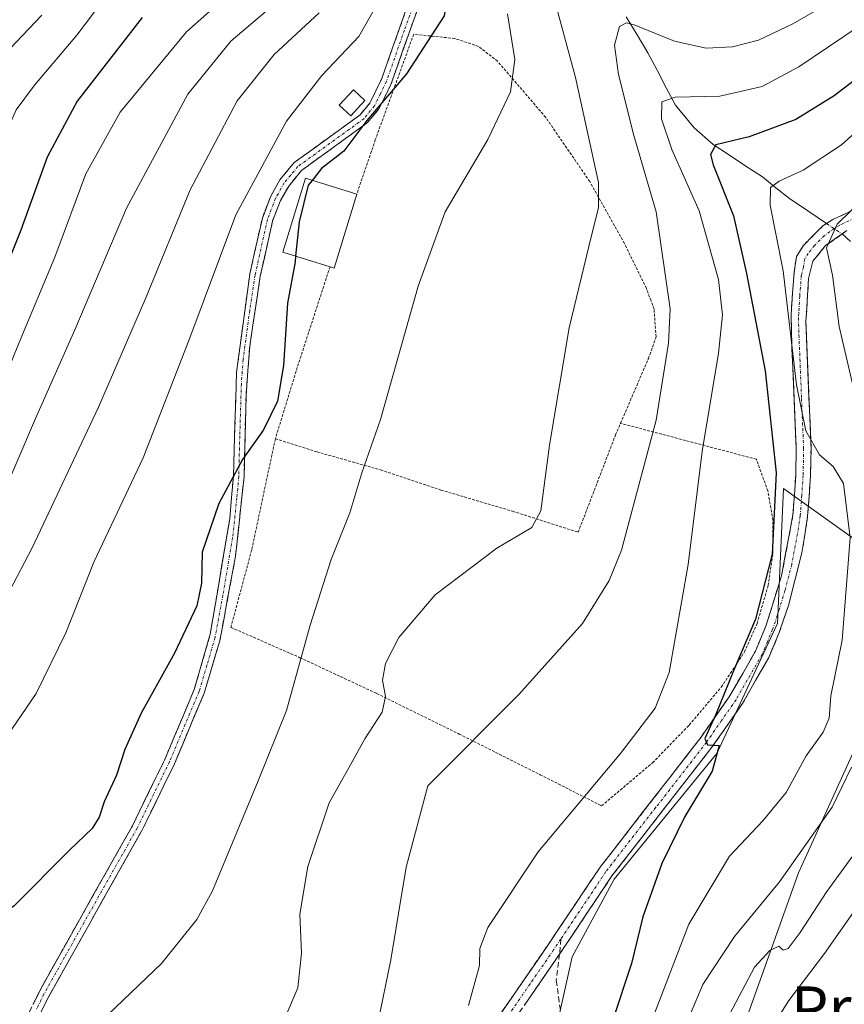
# Model space of a CAD drawing. Units: metres. Extents: x 589748 to 593173, y 4777605 to 4779964.
# Drawn here: x 591055 to 591207, y 4778546 to 4778727 of the extents above; entities that cross this region are included whole.
import ezdxf
from ezdxf.enums import TextEntityAlignment as Align

# ---------------------------------------------------------------- set-up
doc = ezdxf.new("R2010")
doc.units = ezdxf.units.M
doc.header["$MEASUREMENT"] = 0
for name, pattern in [('TRAZO_Y_PUNTO', [1, 0.5, -0.25, 0, -0.25]), ('TRAZOS', [0.75, 0.5, -0.25]), ('TRAZOSX2', [1.5, 1, -0.5])]:
    doc.linetypes.add(name, pattern=pattern)
for name, color, linetype, lineweight in [('Alambrada', 19, 'TRAZOS', 0), ('Arbolado forestal CxS', 92, 'Continuous', 0), ('Camino', 19, 'TRAZOSX2', 0), ('Camino Cxs', 19, 'Continuous', 0), ('Camino eje', 19, 'TRAZO_Y_PUNTO', 0), ('Corriente natural lineal', 142, 'Continuous', 13), ('Corriente natural lineal oculto', 19, 'TRAZO_Y_PUNTO', 13), ('Curva de nivel maestra', 36, 'Continuous', 30), ('Curva de nivel normal', 36, 'Continuous', 0), ('Edificación', 1, 'Continuous', 13), ('Edificación Cxs', 1, 'Continuous', 13), ('Edificación ligera', 1, 'Continuous', 0), ('Edificación ligera Cxs', 1, 'Continuous', 0), ('Pastizal CxS', 92, 'Continuous', 0), ('Senda', 19, 'TRAZOSX2', 0), ('Texto cartográfico', 19, 'Continuous', 0)]:
    doc.layers.add(name, color=color, linetype=linetype, lineweight=lineweight)
doc.styles.add('Arial', font='txt', dxfattribs={"height": 0.2})

# ---------------------------------------------------------------- blocks, each defined once
blk = doc.blocks.new('*U150')
at = {"layer": 'Pastizal CxS', "color": 92, "linetype": 'Continuous', "lineweight": 0}
for points in [[(591209.8313, 4778442.1857, 358.5501), (591201.4117, 4778415.2463, 352.938), (591189.6245, 4778415.2463, 359.6446), (591184.5727, 4778432.0833, 372.2392), (591172.7861, 4778432.0833, 376.0552), (591148.7283, 4778427.1301, 390.6903), (591159.2017, 4778450.3519, 391.2051), (591181.5663, 4778499.9383, 401.017), (591185.0221, 4778533.3109, 404.9887), (591198.1269, 4778570.0323, 410.5359), (591217.7683, 4778613.1671, 413.9131)], [(591212.1383, 4778628.7313, 415.8858), (591195.3989, 4778640.7039, 423.3545), (591194.2749, 4778615.8629, 423.506), (591183.1071, 4778591.9847, 423.4239), (591164.2359, 4778568.8765, 425.964), (591156.5331, 4778554.6267, 426.4052), (591146.1347, 4778507.6405, 425.4199), (591126.0977, 4778466.7917, 421.3113), (591126.0875, 4778466.7671, 421.3109), (591103.6233, 4778412.7693, 413.6623), (591076.1155, 4778401.9847, 421.1782)]]:
    blk.add_polyline3d(points, dxfattribs=at)
blk = doc.blocks.new('*U182')
at = {"layer": 'Curva de nivel normal', "color": 36, "linetype": 'Continuous', "lineweight": 0}
blk.add_polyline3d([(591076.75, 4778739.02, 480), (591065.47, 4778724.06, 480), (591057.68, 4778714.87, 480), (591054.29, 4778710.3, 480), (591052.68, 4778706.54, 480), (591051, 4778700.07, 480), (591046.46, 4778686.21, 480), (591040.61, 4778671.46, 480), (591036.56, 4778660.08, 480), (591031.94, 4778649.46, 480), (591024.14, 4778636.69, 480), (591003.34, 4778607.49, 480), (590974.98, 4778569.97, 480), (590964.43, 4778554.52, 480), (590960.29, 4778544.57, 480)], dxfattribs=at)
blk = doc.blocks.new('*U191')
at = {"layer": 'Curva de nivel normal', "color": 36, "linetype": 'Continuous', "lineweight": 0}
blk.add_polyline3d([(590990.7, 4778544.63, 465), (590994.36, 4778552.56, 465), (590997.86, 4778559.7, 465), (591003.15, 4778566.84, 465), (591011.92, 4778576.11, 465), (591020.2, 4778586.1, 465), (591029.91, 4778600.3, 465), (591042.6, 4778621.33, 465), (591050.78, 4778637.08, 465), (591057.88, 4778653.54, 465), (591065.11, 4778669.88, 465), (591074.59, 4778692.21, 465), (591085.88, 4778713.2, 465), (591093.75, 4778722.96, 465), (591104.32, 4778731.93, 465)], dxfattribs=at)
blk = doc.blocks.new('*U195')
at = {"layer": 'Curva de nivel normal', "color": 36, "linetype": 'Continuous', "lineweight": 0}
blk.add_polyline3d([(591110.01, 4778728.16, 460), (591101.73, 4778720.48, 460), (591094.94, 4778711.98, 460), (591086.28, 4778695.62, 460), (591078.12, 4778675.76, 460), (591069.44, 4778655.68, 460), (591057.26, 4778629.77, 460), (591048.95, 4778614.08, 460), (591037.64, 4778596.11, 460), (591025.67, 4778578.81, 460), (591019.34, 4778570.97, 460), (591012.68, 4778564.09, 460), (591007.01, 4778556.1, 460), (590999.1, 4778541.2, 460)], dxfattribs=at)
blk = doc.blocks.new('*U202')
at = {"layer": 'Curva de nivel normal', "color": 36, "linetype": 'Continuous', "lineweight": 0}
blk.add_polyline3d([(591137.45, 4778545.68, 430), (591139.52, 4778553.01, 430), (591139.56, 4778556.16, 430), (591141.02, 4778560.02, 430), (591150.25, 4778573.9, 430), (591165.42, 4778591.98, 430), (591171.81, 4778600.31, 430), (591174.37, 4778606.89, 430), (591177.88, 4778626.76, 430), (591180.43, 4778647.52, 430), (591183.41, 4778665.59, 430), (591184.18, 4778672.62, 430), (591183.42, 4778679.1, 430), (591179.88, 4778691.77, 430), (591174.88, 4778703.05, 430), (591172.93, 4778708.67, 430), (591173.01, 4778711.76, 430), (591175.47, 4778712.66, 430), (591183.66, 4778712.82, 430), (591191.46, 4778714.59, 430), (591198.2, 4778718.2, 430), (591209.12, 4778725.58, 430)], dxfattribs=at)
blk = doc.blocks.new('*U204')
at = {"layer": 'Curva de nivel normal', "color": 36, "linetype": 'Continuous', "lineweight": 0}
blk.add_polyline3d([(591096.82, 4778734.62, 470), (591085.64, 4778724.68, 470), (591073.45, 4778709.88, 470), (591067.12, 4778698.54, 470), (591061.39, 4778683.21, 470), (591054.88, 4778667.54, 470), (591045.79, 4778645.21, 470), (591038.18, 4778629.55, 470), (591025.67, 4778608.48, 470), (591016.09, 4778594.26, 470), (591007.34, 4778583.89, 470), (590996.53, 4778572.64, 470), (590987.55, 4778559.43, 470), (590981.43, 4778547.72, 470), (590978.16, 4778541.94, 470)], dxfattribs=at)
blk = doc.blocks.new('*U209')
at = {"layer": 'Curva de nivel normal', "color": 36, "linetype": 'Continuous', "lineweight": 0}
blk.add_polyline3d([(590949.28, 4778542.16, 485), (590952.46, 4778550.75, 485), (590955.34, 4778555.96, 485), (590967.94, 4778575.22, 485), (590977.44, 4778587.27, 485), (590991.38, 4778605.98, 485), (591007.34, 4778625.76, 485), (591019.05, 4778642.37, 485), (591026.4, 4778655.78, 485), (591034.45, 4778676.42, 485), (591042.26, 4778702.04, 485), (591046.14, 4778712.65, 485), (591050.68, 4778719.03, 485), (591059.01, 4778727.73, 485)], dxfattribs=at)
blk = doc.blocks.new('*U221')
at = {"layer": 'Curva de nivel normal', "color": 36, "linetype": 'Continuous', "lineweight": 0}
blk.add_polyline3d([(591121.66, 4778731.51, 455), (591117.28, 4778723.78, 455), (591110.5, 4778716.64, 455), (591104, 4778708.24, 455), (591094.67, 4778691.04, 455), (591086.06, 4778667.89, 455), (591077.65, 4778646.36, 455), (591068.6, 4778627.18, 455), (591063.44, 4778614.15, 455), (591058.01, 4778602.99, 455), (591051.82, 4778593.95, 455), (591043.71, 4778583.65, 455), (591033.06, 4778569.46, 455), (591018.54, 4778551.38, 455), (591006.08, 4778532.32, 455)], dxfattribs=at)
blk = doc.blocks.new('*U223')
at = {"layer": 'Curva de nivel normal', "color": 36, "linetype": 'Continuous', "lineweight": 0}
blk.add_polyline3d([(591144.64, 4778727.94, 445), (591146.02, 4778719.55, 445), (591145.22, 4778713.62, 445), (591141.01, 4778704.88, 445), (591133.18, 4778691.54, 445), (591128.21, 4778677.92, 445), (591121.32, 4778653.37, 445), (591117.84, 4778643.58, 445), (591115.64, 4778636.22, 445), (591112.23, 4778627.64, 445), (591108.38, 4778615.56, 445), (591104.02, 4778599.91, 445), (591098.78, 4778586.96, 445), (591090.42, 4778566.74, 445), (591087.51, 4778561.44, 445), (591081.04, 4778553.39, 445), (591069.84, 4778542.64, 445)], dxfattribs=at)
blk = doc.blocks.new('*U225')
at = {"layer": 'Curva de nivel maestra', "color": 36, "linetype": 'Continuous', "lineweight": 30}
blk.add_polyline3d([(591105.6838, 4778683.4092, 450), (591105.58, 4778682.38, 450), (591104.2, 4778674.75, 450), (591103.46, 4778663.34, 450), (591102.35, 4778656.76, 450), (591099.77, 4778651.51, 450), (591095.9, 4778646.02, 450), (591091.57, 4778637.96, 450), (591088.48, 4778628.99, 450), (591088.37, 4778623.29, 450), (591087.51, 4778619.12, 450), (591083.42, 4778610.41, 450), (591077.29, 4778599.4, 450), (591074.27, 4778592.74, 450), (591072.78, 4778587.99, 450), (591070.49, 4778583.1, 450), (591069.56, 4778580.27, 450), (591068.26, 4778578.22, 450), (591064.1, 4778574.22, 450), (591053.92, 4778564, 450), (591046.22, 4778558.32, 450), (591038.18, 4778552, 450), (591031.14, 4778544.56, 450)], dxfattribs=at)

msp = doc.modelspace()

# ---------------------------------------------------------------- linework, layer by layer
at = {"layer": 'Alambrada', "color": 19, "linetype": 'TRAZOS', "lineweight": 0}
for points in [[(591165.43, 4778652.69, 437.12), (591170.55, 4778664.59, 436.21), (591171.96, 4778668.59, 436.17), (591171.59, 4778673.66, 436.53), (591171.03, 4778675.2, 436.6), (591170.17, 4778677.52, 436.7), (591166.14, 4778685.74, 438.12), (591159.78, 4778697.11, 440.52), (591151.67, 4778708.92, 443.15), (591142.83, 4778719.24, 445.88), (591139.32, 4778721.97, 446.96), (591134.94, 4778723.43, 448.52), (591127.4, 4778724.21, 450.61), (591120.34, 4778704.82, 449.05), (591116.94, 4778694.84, 448.69)], [(591112.01, 4778681.48, 448.32), (591105.99, 4778662.96, 449.06), (591101.96, 4778649.85, 449.4)], [(591101.96, 4778649.85, 449.4), (591097.61, 4778629.41, 448.64), (591093.78, 4778615.17, 448.52), (591106.48, 4778609.6, 444.87), (591120.62, 4778603.01, 440.02), (591135.76, 4778595.55, 435.39), (591150.64, 4778588.09, 431.92), (591161.94, 4778582.36, 428.71), (591171.34, 4778590.3, 427.96), (591178.05, 4778597.22, 427.02), (591183.94, 4778604.18, 425.52), (591188.21, 4778610.65, 424.77), (591190.53, 4778615.89, 424.75), (591192.56, 4778622.84, 424.73), (591193.44, 4778628.83, 424.51), (591193.44, 4778634.89, 424.45), (591192.51, 4778640.26, 425.17), (591190.39, 4778646.08, 426.12), (591165.43, 4778652.69, 437.12)], [(591101.96, 4778649.85, 449.4), (591109.57, 4778647.45, 447.28), (591121.3, 4778644.13, 444.13), (591132.39, 4778640.42, 442.46), (591145.59, 4778636.52, 440.6), (591157.64, 4778632.66, 437.9), (591164.5, 4778650.54, 437.13), (591165.43, 4778652.69, 437.12)]]:
    msp.add_polyline3d(points, dxfattribs=at)
at = {"layer": 'Arbolado forestal CxS', "color": 92, "linetype": 'Continuous', "lineweight": 0}
for points in [[(591076.12, 4778401.98, 421.18), (591103.62, 4778412.77, 413.66), (591126.09, 4778466.77, 421.31), (591126.1, 4778466.79, 421.31), (591146.13, 4778507.64, 425.42), (591156.53, 4778554.63, 426.41), (591164.24, 4778568.88, 425.96), (591183.11, 4778591.98, 423.42), (591194.27, 4778615.86, 423.51), (591195.4, 4778640.7, 423.35), (591212.14, 4778628.73, 415.89)], [(591212.14, 4778628.73, 415.89), (591195.4, 4778640.7, 423.35), (591194.27, 4778615.86, 423.51), (591183.11, 4778591.98, 423.42), (591164.24, 4778568.88, 425.96), (591156.53, 4778554.63, 426.41), (591146.13, 4778507.64, 425.42), (591126.1, 4778466.79, 421.31), (591126.09, 4778466.77, 421.31), (591103.62, 4778412.77, 413.66), (591076.12, 4778401.98, 421.18)], [(591217.77, 4778613.17, 413.91), (591198.13, 4778570.03, 410.54), (591185.02, 4778533.31, 404.99), (591181.57, 4778499.94, 401.02), (591159.2, 4778450.35, 391.21), (591148.73, 4778427.13, 390.69), (591172.79, 4778432.08, 376.06), (591184.57, 4778432.08, 372.24), (591189.62, 4778415.25, 359.64), (591201.41, 4778415.25, 352.94), (591209.83, 4778442.19, 358.55)], [(591209.83, 4778442.19, 358.55), (591201.41, 4778415.25, 352.94), (591189.62, 4778415.25, 359.64), (591184.57, 4778432.08, 372.24), (591172.79, 4778432.08, 376.06), (591148.73, 4778427.13, 390.69), (591159.2, 4778450.35, 391.21), (591181.57, 4778499.94, 401.02), (591185.02, 4778533.31, 404.99), (591198.13, 4778570.03, 410.54), (591217.77, 4778613.17, 413.91)]]:
    msp.add_polyline3d(points, dxfattribs=at)
at = {"layer": 'Camino', "color": 19, "linetype": 'TRAZOSX2', "lineweight": 0}
for points in [[(591056.07, 4778543.16), (591058.75, 4778548.58), (591065.94, 4778561.41), (591075.68, 4778578.71), (591081.62, 4778590.89), (591087.05, 4778603.76), (591090, 4778613.94), (591093.57, 4778635.1), (591094.25, 4778642.99), (591094.83, 4778662.03), (591097.25, 4778680.08), (591099.57, 4778690.43), (591101.1, 4778694.46), (591102.79, 4778697.43), (591105.41, 4778700.61), (591117.56, 4778709.4), (591119.35, 4778711.57), (591121.53, 4778716.07), (591124.79, 4778725.31), (591129.81, 4778739.44)], [(591131.66, 4778738.82), (591126.63, 4778724.66), (591123.22, 4778714.99), (591121.01, 4778710.5), (591118.91, 4778707.96), (591106.76, 4778699.17), (591104.41, 4778696.31), (591102.88, 4778693.63), (591101.45, 4778689.87), (591099.18, 4778679.74), (591097.25, 4778666.84), (591096.58, 4778657.82), (591096.2, 4778642.87), (591094.64, 4778628.25), (591091.73, 4778612.69), (591088.89, 4778603.1), (591083.4, 4778590.08), (591077.41, 4778577.8), (591067.64, 4778560.45), (591060.05, 4778546.87), (591057.87, 4778542.39)], [(591137.64, 4778535.83), (591151.98, 4778556.63), (591161.65, 4778571.07), (591180.19, 4778594.94), (591185.52, 4778602.61), (591190.24, 4778610.82), (591192.16, 4778615.42), (591195.02, 4778624.64), (591197.13, 4778635.88), (591197.64, 4778643.14), (591197.73, 4778648.08), (591196.94, 4778666.4), (591196.77, 4778672.76), (591197.33, 4778680.44), (591197.78, 4778683.36), (591199.06, 4778685.39), (591202.63, 4778689), (591204.48, 4778690.15), (591209.76, 4778692.64)], [(591207.02, 4778688.11), (591203.13, 4778685.35), (591200.79, 4778682.47), (591199.99, 4778679.31), (591199.64, 4778673), (591199.51, 4778671.42), (591200.45, 4778648.11), (591200.36, 4778643.02), (591199.83, 4778635.53), (591198.78, 4778628.86), (591196.31, 4778619.22), (591194.62, 4778614.21), (591192.68, 4778609.61), (591187.82, 4778601.15), (591182.23, 4778593.13), (591163.85, 4778569.48), (591154.23, 4778555.11)], [(591154.23, 4778555.11), (591145.58, 4778542.59), (591139.71, 4778534.02), (591137.21, 4778529.72), (591130.85, 4778517.05), (591128.02, 4778512.62), (591124.83, 4778508.52), (591119.59, 4778503.32), (591115.67, 4778500.24), (591108.2, 4778495.61), (591092.29, 4778486.5), (591086.88, 4778482.28), (591083.45, 4778479.12), (591072.76, 4778466.39), (591059.2, 4778452.49), (591050.44, 4778442.76), (591047.22, 4778438.9), (591044.27, 4778434.92), (591041.72, 4778431.06), (591034.62, 4778420.06), (591029.95, 4778411.07)]]:
    msp.add_lwpolyline(points, dxfattribs=at)
at = {"layer": 'Camino Cxs', "color": 19, "linetype": 'Continuous', "lineweight": 0}
for points in [[(591057.41, 4778545.87, 446.31), (591058.75, 4778548.58, 446.57), (591061.15, 4778552.86, 446.76), (591063.54, 4778557.13, 447.25), (591065.94, 4778561.41, 447.6), (591068.37, 4778565.74, 447.97), (591070.81, 4778570.06, 448.04), (591073.25, 4778574.39, 448.14), (591075.68, 4778578.71, 448.26), (591077.66, 4778582.77, 448.33), (591079.64, 4778586.83, 448.38), (591081.62, 4778590.89, 448.31), (591083.43, 4778595.18, 448.45), (591085.24, 4778599.47, 448.49), (591087.05, 4778603.76, 448.58), (591088.03, 4778607.15, 448.82), (591089.02, 4778610.55, 448.96), (591090, 4778613.94, 448.98), (591090.71, 4778618.17, 449.02), (591091.43, 4778622.4, 449.04), (591092.14, 4778626.64, 449.16), (591092.86, 4778630.87, 449.32), (591093.57, 4778635.1, 449.49), (591093.91, 4778639.05, 449.71), (591094.25, 4778642.99, 449.9), (591094.4, 4778647.75, 450.17), (591094.54, 4778652.51, 450.59), (591094.69, 4778657.27, 451.04), (591094.83, 4778662.03, 451.4), (591095.44, 4778666.54, 451.51), (591096.04, 4778671.06, 451.54), (591096.65, 4778675.57, 451.6), (591097.25, 4778680.08, 451.9), (591098.02, 4778683.53, 452.07), (591098.8, 4778686.98, 452.37), (591099.57, 4778690.43, 452.48), (591101.1, 4778694.46, 452.18), (591102.79, 4778697.43, 451.83), (591105.41, 4778700.61, 451.5), (591109.46, 4778703.54, 451.17), (591113.51, 4778706.47, 450.8), (591117.56, 4778709.4, 450.18), (591119.35, 4778711.57, 450.31), (591120.44, 4778713.82, 450.52), (591121.53, 4778716.07, 450.47), (591123.16, 4778720.69, 451.26), (591124.79, 4778725.31, 451.75), (591126.46, 4778730.02, 451.61)], [(591127.89, 4778728.2, 451.09), (591126.63, 4778724.66, 450.8), (591125.49, 4778721.44, 450.81), (591124.36, 4778718.21, 450.38), (591123.22, 4778714.99, 450.02), (591122.12, 4778712.75, 449.91), (591121.01, 4778710.5, 449.71), (591118.91, 4778707.96, 449.65), (591114.86, 4778705.03, 450.26), (591110.81, 4778702.1, 450.45), (591106.76, 4778699.17, 450.51), (591104.41, 4778696.31, 451.06), (591102.88, 4778693.63, 451.4), (591101.45, 4778689.87, 451.89), (591100.69, 4778686.49, 451.76), (591099.94, 4778683.12, 451.46), (591099.18, 4778679.74, 451.32), (591098.54, 4778675.44, 451.13), (591097.89, 4778671.14, 451.1), (591097.25, 4778666.84, 451.17), (591096.92, 4778662.33, 451.08), (591096.58, 4778657.82, 450.84), (591096.45, 4778652.84, 450.4), (591096.33, 4778647.85, 449.95), (591096.2, 4778642.87, 449.7), (591095.68, 4778638, 449.46), (591095.16, 4778633.12, 449.21), (591094.64, 4778628.25, 449.01), (591093.91, 4778624.36, 448.9), (591093.19, 4778620.47, 448.76), (591092.46, 4778616.58, 448.69), (591091.73, 4778612.69, 448.68), (591090.78, 4778609.49, 448.71), (591089.84, 4778606.3, 448.6), (591088.89, 4778603.1, 448.41), (591087.06, 4778598.76, 448.18), (591085.23, 4778594.42, 448.23), (591083.4, 4778590.08, 448.19), (591081.4, 4778585.99, 448.06), (591079.41, 4778581.89, 448.06), (591077.41, 4778577.8, 447.98), (591074.97, 4778573.46, 447.85), (591072.53, 4778569.13, 447.76), (591070.08, 4778564.79, 447.69), (591067.64, 4778560.45, 447.29), (591065.74, 4778557.06, 447.02), (591063.85, 4778553.66, 446.7), (591061.95, 4778550.27, 446.43), (591060.05, 4778546.87, 446.28), (591057.87, 4778542.39, 445.91)], [(591142.42, 4778542.76, 428.62), (591144.81, 4778546.23, 428.24), (591147.2, 4778549.7, 427.93), (591149.59, 4778553.16, 427.76), (591151.98, 4778556.63, 427.36), (591154.4, 4778560.24, 427.25), (591156.82, 4778563.85, 426.9), (591159.23, 4778567.46, 427), (591161.65, 4778571.07, 426.67), (591164.3, 4778574.48, 426.58), (591166.95, 4778577.89, 426.22), (591169.6, 4778581.3, 426.15), (591172.24, 4778584.71, 425.98), (591174.89, 4778588.12, 425.92), (591177.54, 4778591.53, 425.7), (591180.19, 4778594.94, 425.55), (591182.86, 4778598.78, 425.29), (591185.52, 4778602.61, 424.72), (591187.88, 4778606.72, 424.4), (591190.24, 4778610.82, 424.24), (591192.16, 4778615.42, 424.28), (591193.59, 4778620.03, 424.41), (591195.02, 4778624.64, 423.79), (591195.72, 4778628.39, 423.34), (591196.43, 4778632.13, 422.77), (591197.13, 4778635.88, 422.51), (591197.39, 4778639.51, 422.44), (591197.64, 4778643.14, 422.77), (591197.73, 4778648.08, 422.33), (591197.53, 4778652.66, 421.38), (591197.34, 4778657.24, 420.84), (591197.14, 4778661.82, 420.91), (591196.94, 4778666.4, 420.3), (591196.86, 4778669.58, 419.63), (591196.77, 4778672.76, 419.31), (591197.05, 4778676.6, 418.98), (591197.33, 4778680.44, 418.69), (591197.78, 4778683.36, 418.28), (591199.06, 4778685.39, 417.15), (591200.85, 4778687.2, 416.15), (591202.63, 4778689, 415.85), (591204.48, 4778690.15, 415.75), (591207.12, 4778691.4, 415.51)], [(591207.02, 4778688.11, 414.64), (591203.13, 4778685.35, 415.16), (591200.79, 4778682.47, 415.92), (591199.99, 4778679.31, 416.64), (591199.82, 4778676.16, 416.89), (591199.64, 4778673, 417.18), (591199.51, 4778671.42, 417.46), (591199.7, 4778666.76, 418.03), (591199.89, 4778662.1, 418.7), (591200.07, 4778657.43, 419.08), (591200.26, 4778652.77, 419.78), (591200.45, 4778648.11, 420.81), (591200.41, 4778645.57, 421.46), (591200.36, 4778643.02, 422.03), (591200.1, 4778639.28, 422.33), (591199.83, 4778635.53, 422.63), (591199.31, 4778632.2, 422.82), (591198.78, 4778628.86, 422.93), (591197.55, 4778624.04, 423.11), (591196.31, 4778619.22, 423.53), (591195.47, 4778616.72, 423.91), (591194.62, 4778614.21, 424.01), (591192.68, 4778609.61, 423.86), (591190.25, 4778605.38, 424), (591187.82, 4778601.15, 424.15), (591185.03, 4778597.14, 424.63), (591182.23, 4778593.13, 424.79), (591179.17, 4778589.19, 425.3), (591176.1, 4778585.25, 425.25), (591173.04, 4778581.31, 425.42), (591169.98, 4778577.36, 425.89), (591166.91, 4778573.42, 426.08), (591163.85, 4778569.48, 426.63), (591161.45, 4778565.89, 426.52), (591159.04, 4778562.3, 426.77), (591156.64, 4778558.7, 426.95), (591154.23, 4778555.11, 427.15), (591152.07, 4778551.98, 427.28), (591149.91, 4778548.85, 427.45), (591147.74, 4778545.72, 427.62)]]:
    msp.add_polyline3d(points, dxfattribs=at)
at = {"layer": 'Camino eje', "color": 19, "linetype": 'TRAZO_Y_PUNTO', "lineweight": 0}
for points in [[(591130.74, 4778739.13), (591125.71, 4778724.99), (591122.38, 4778715.53), (591121.29, 4778713.28), (591120.18, 4778711.04), (591118.24, 4778708.68), (591106.09, 4778699.89), (591104.78, 4778698.3), (591103.6, 4778696.87), (591101.99, 4778694.05), (591100.51, 4778690.15), (591098.22, 4778679.91), (591097.25, 4778673.46), (591096.04, 4778664.44), (591095.71, 4778659.93), (591095.42, 4778650.41), (591095.23, 4778642.93), (591094.89, 4778638.99), (591094.11, 4778631.68), (591092.32, 4778621.1), (591090.87, 4778613.31), (591089.39, 4778608.23), (591087.97, 4778603.43), (591082.51, 4778590.49), (591076.55, 4778578.26), (591066.79, 4778560.93), (591063.2, 4778554.52), (591059.4, 4778547.73), (591058.06, 4778545.02)], [(591208.39, 4778690.38), (591205.75, 4778689.13), (591204.83, 4778688.55), (591202.88, 4778687.18), (591201.1, 4778685.37), (591199.93, 4778683.93), (591199.29, 4778682.92), (591199.06, 4778681.46), (591198.66, 4778679.88), (591198.38, 4778676.04), (591198.21, 4778672.88), (591198.14, 4778672.09), (591198.23, 4778668.91), (591198.7, 4778657.26), (591199.09, 4778648.1), (591199, 4778643.08), (591198.75, 4778639.45), (591198.48, 4778635.71), (591197.96, 4778632.37), (591196.9, 4778626.75), (591195.66, 4778621.93), (591194.24, 4778617.32), (591193.39, 4778614.82), (591192.43, 4778612.52), (591191.46, 4778610.22), (591186.67, 4778601.88), (591184.01, 4778598.05), (591181.21, 4778594.04), (591171.94, 4778582.1), (591162.75, 4778570.28), (591154.44, 4778557.87)], [(591154.44, 4778557.87), (591153.11, 4778555.87), (591148.78, 4778549.61), (591141.61, 4778539.21)]]:
    msp.add_lwpolyline(points, dxfattribs=at)
at = {"layer": 'Corriente natural lineal', "color": 142, "linetype": 'Continuous', "lineweight": 13}
for points in [[(591166.45, 4778727.44, 435.17), (591168.46, 4778724.11, 434.15), (591170.47, 4778720.78, 433.19), (591172.15, 4778717.58, 432.01), (591173.82, 4778714.38, 430.94), (591175.5, 4778711.18, 429.38), (591177.24, 4778709.09, 427.6), (591178.99, 4778707, 426.84), (591182.43, 4778703.97, 424.54), (591185.46, 4778701.97, 423.61), (591188.49, 4778699.98, 422.08), (591191.52, 4778697.98, 420.6), (591194, 4778696, 419.65), (591196.48, 4778694.01, 418), (591199.89, 4778691.72, 417.15), (591203.3, 4778689.42, 415.81)], [(591206.16, 4778687.5, 414.7), (591207.68, 4778686.09, 414.08)]]:
    msp.add_polyline3d(points, dxfattribs=at)
at = {"layer": 'Corriente natural lineal oculto', "color": 19, "linetype": 'TRAZO_Y_PUNTO', "lineweight": 13}
msp.add_polyline3d([(591203.3, 4778689.42, 415.81), (591206.16, 4778687.5, 414.7)], dxfattribs=at)
at = {"layer": 'Curva de nivel maestra', "color": 36, "linetype": 'Continuous', "lineweight": 30}
for points in [[(591209.48, 4778763.07, 450), (591192.78, 4778754.76, 450), (591181.27, 4778751.48, 450), (591173.31, 4778751.43, 450), (591169, 4778752.65, 450), (591166.93, 4778754.2, 450), (591162.51, 4778760.53, 450), (591153.93, 4778769.91, 450), (591146.73, 4778774.86, 450), (591144, 4778775.86, 450), (591141.89, 4778776.99, 450), (591139.23, 4778777.36, 450), (591136.3, 4778776.14, 450), (591134.6, 4778771.96, 450), (591134.22, 4778766.2, 450), (591135.2, 4778759.2, 450), (591136.06, 4778749.45, 450), (591135.74, 4778743.22, 450), (591132.98, 4778727.59, 450), (591126.07, 4778716.91, 450), (591118.81, 4778708.34, 450), (591114.56, 4778702.69, 450), (591110.47, 4778699.55, 450), (591108.72, 4778697.35, 450)], [(591077.46, 4778727.32, 475), (591065.52, 4778711.88, 475), (591060.01, 4778701.62, 475), (591055.18, 4778688.18, 475), (591046.4, 4778666.37, 475), (591040.13, 4778650.55, 475), (591032.62, 4778635.62, 475), (591021.02, 4778617.14, 475), (591005.42, 4778595.53, 475), (590989.6, 4778576.8, 475), (590975.48, 4778556.22, 475), (590969.72, 4778544.81, 475)], [(591213.66, 4778719.75, 425), (591204.72, 4778712.89, 425), (591197.66, 4778708.52, 425), (591189.1, 4778705.34, 425), (591182.95, 4778703.89, 425), (591181.95, 4778702.09, 425), (591182.46, 4778700.21, 425), (591186.2, 4778690.8, 425), (591188.57, 4778680.24, 425), (591192, 4778662.32, 425), (591194.05, 4778643.6, 425), (591193.29, 4778628.65, 425), (591190.24, 4778616.71, 425), (591186.19, 4778607.18, 425), (591182.9, 4778599.04, 425), (591180.9, 4778594.72, 425), (591181.44, 4778593.6, 425), (591183.55, 4778593.45, 425), (591182.3, 4778588.72, 425), (591177.27, 4778580.42, 425), (591172.99, 4778571.74, 425), (591169.54, 4778561.95, 425), (591167.42, 4778553.36, 425), (591163.98, 4778543.04, 425)], [(591108.72, 4778697.35, 450), (591108, 4778696.45, 450), (591106.32, 4778689.72, 450), (591105.68, 4778683.41, 450)]]:
    msp.add_polyline3d(points, dxfattribs=at)
at = {"layer": 'Curva de nivel normal', "color": 36, "linetype": 'Continuous', "lineweight": 0}
for points in [[(591207.32, 4778732.1, 435), (591197.11, 4778726.14, 435), (591190.8, 4778723.12, 435), (591185.99, 4778721.91, 435), (591181.19, 4778721.66, 435), (591175.37, 4778722.91, 435), (591167.95, 4778725.97, 435), (591166.53, 4778726.34, 435), (591165.22, 4778725.64, 435), (591164.32, 4778722.23, 435), (591165.03, 4778716.8, 435), (591167.84, 4778705.62, 435), (591172, 4778691.55, 435), (591174.53, 4778673.75, 435), (591174.27, 4778667.42, 435), (591171.97, 4778653.28, 435), (591165.6, 4778629.34, 435), (591163.33, 4778623.8, 435), (591158.44, 4778615.89, 435), (591146.75, 4778602.82, 435), (591130, 4778586.04, 435), (591126.02, 4778571.11, 435), (591123.17, 4778554.08, 435), (591120.8, 4778542.41, 435)], [(591153.73, 4778728.96, 440), (591157.14, 4778716.27, 440), (591161.36, 4778696.98, 440), (591161.37, 4778692.33, 440), (591159.57, 4778685.21, 440), (591155.97, 4778670.21, 440), (591152.34, 4778648.66, 440), (591150.76, 4778636.62, 440), (591149.11, 4778633.53, 440), (591142.66, 4778629.73, 440), (591131.33, 4778621.16, 440), (591124.67, 4778613.3, 440), (591122.23, 4778608.52, 440), (591121.64, 4778605.46, 440), (591122.19, 4778602.45, 440), (591121.6, 4778599.59, 440), (591118.42, 4778594.71, 440), (591115.77, 4778589.92, 440), (591111.86, 4778582.89, 440), (591107.91, 4778571.24, 440), (591106.45, 4778562.45, 440), (591106.74, 4778555.3, 440), (591106.12, 4778548.9, 440), (591103.74, 4778543.48, 440)], [(591213.32, 4778710.44, 420), (591206.08, 4778703.88, 420), (591199.03, 4778699.24, 420), (591194.58, 4778697.21, 420), (591193.02, 4778696.02, 420), (591192.95, 4778692.77, 420), (591195.3, 4778680.73, 420), (591197.76, 4778659.74, 420), (591199.49, 4778651.32, 420), (591202, 4778646.89, 420), (591204.51, 4778644.73, 420), (591206.42, 4778641.59, 420), (591207.67, 4778631.62, 420), (591206.18, 4778612.81, 420), (591204.08, 4778602.59, 420), (591203.78, 4778598.48, 420), (591202.7, 4778595.89, 420), (591199.53, 4778591.55, 420), (591195.85, 4778584.81, 420), (591191.6, 4778579.58, 420), (591185.48, 4778573.14, 420), (591177.97, 4778560.58, 420), (591171.08, 4778542.62, 420)], [(591208.59, 4778657.86, 415), (591205.62, 4778670.51, 415), (591204.37, 4778679.92, 415), (591203.32, 4778684.95, 415), (591205.28, 4778689.31, 415), (591212.58, 4778696.47, 415)], [(591095.34, 4778402.74, 415), (591096.84, 4778405.92, 415), (591099.64, 4778408.42, 415), (591104.79, 4778409.97, 415), (591109.23, 4778410.25, 415), (591111.39, 4778412.36, 415), (591113.67, 4778417.35, 415), (591117.11, 4778422.58, 415), (591120.26, 4778429.62, 415), (591124.68, 4778442.04, 415), (591131.71, 4778454.53, 415), (591138.17, 4778467.2, 415), (591144.38, 4778475.94, 415), (591152.29, 4778484.26, 415), (591158.54, 4778493.94, 415), (591161.84, 4778500.95, 415), (591170.95, 4778526.04, 415), (591176.05, 4778538.74, 415), (591180.58, 4778549.53, 415), (591186.39, 4778558.37, 415), (591194.66, 4778568.38, 415), (591204.31, 4778582.09, 415), (591207.86, 4778589.49, 415)], [(591212.72, 4778579.47, 410), (591203.35, 4778566.63, 410), (591198.44, 4778559.08, 410), (591196.24, 4778556.12, 410), (591195.33, 4778555.81, 410), (591194.54, 4778556.58, 410), (591192.89, 4778555.79, 410), (591190.04, 4778552.68, 410), (591185.55, 4778544.14, 410), (591176.03, 4778521.38, 410), (591169.67, 4778504.23, 410), (591163.55, 4778491.2, 410), (591157.22, 4778481.57, 410), (591148.79, 4778470.48, 410), (591142.95, 4778459.97, 410), (591136.5, 4778450.82, 410), (591132.01, 4778442.66, 410), (591129.6, 4778436.24, 410), (591126.08, 4778429.58, 410), (591122.4, 4778421, 410), (591119.19, 4778414.25, 410), (591117.52, 4778406.88, 410), (591116.11, 4778404.9, 410), (591112.15, 4778402.49, 410)], [(591211.15, 4778566.95, 405), (591202.91, 4778555.23, 405), (591196.36, 4778546.56, 405), (591192.14, 4778539.88, 405), (591188.96, 4778531.56, 405), (591186.21, 4778522.05, 405), (591184.27, 4778519.16, 405), (591183.4, 4778517.04, 405), (591180.56, 4778508.52, 405), (591172.87, 4778493.7, 405), (591167.29, 4778483.09, 405), (591159.53, 4778472.55, 405), (591149.74, 4778457.53, 405), (591141.86, 4778445.34, 405), (591136.58, 4778432.9, 405), (591133.67, 4778427.69, 405), (591130.52, 4778424.34, 405), (591128.78, 4778420.54, 405), (591126.76, 4778410.58, 405), (591125.82, 4778401.58, 405)]]:
    msp.add_polyline3d(points, dxfattribs=at)
at = {"layer": 'Edificación', "color": 1, "linetype": 'Continuous', "lineweight": 13}
msp.add_polyline3d([(591116.94, 4778694.84, 448.69), (591112.78, 4778681.23, 448.11), (591112.01, 4778681.48, 448.32), (591103.32, 4778684.13, 450.62), (591107.48, 4778697.73, 450.12), (591116.94, 4778694.84, 448.69)], dxfattribs=at)
at = {"layer": 'Edificación Cxs', "color": 1, "linetype": 'Continuous', "lineweight": 13}
msp.add_polyline3d([(591116.94, 4778694.84, 448.69), (591112.78, 4778681.23, 448.11), (591112.01, 4778681.48, 448.32), (591103.32, 4778684.13, 450.62), (591107.48, 4778697.73, 450.12), (591116.94, 4778694.84, 448.69)], close=True, dxfattribs=at)
at = {"layer": 'Edificación ligera', "color": 1, "linetype": 'Continuous', "lineweight": 0}
msp.add_polyline3d([(591118.42, 4778712.02, 450.63), (591115.82, 4778709.23, 450.58), (591113.71, 4778711.2, 451.74), (591116.3, 4778714, 451.67), (591118.42, 4778712.02, 450.63)], dxfattribs=at)
at = {"layer": 'Edificación ligera Cxs', "color": 1, "linetype": 'Continuous', "lineweight": 0}
msp.add_polyline3d([(591118.42, 4778712.02, 450.63), (591115.82, 4778709.23, 450.58), (591113.71, 4778711.2, 451.74), (591116.3, 4778714, 451.67), (591118.42, 4778712.02, 450.63)], close=True, dxfattribs=at)
at = {"layer": 'Pastizal CxS', "color": 92, "linetype": 'Continuous', "lineweight": 0}
for points in [[(591212.14, 4778628.73, 415.89), (591195.4, 4778640.7, 423.35), (591194.27, 4778615.86, 423.51), (591183.11, 4778591.98, 423.42), (591164.24, 4778568.88, 425.96), (591156.53, 4778554.63, 426.41), (591146.13, 4778507.64, 425.42), (591126.1, 4778466.79, 421.31), (591126.09, 4778466.77, 421.31), (591103.62, 4778412.77, 413.66), (591076.12, 4778401.98, 421.18)], [(591209.83, 4778442.19, 358.55), (591201.41, 4778415.25, 352.94), (591189.62, 4778415.25, 359.64), (591184.57, 4778432.08, 372.24), (591172.79, 4778432.08, 376.06), (591148.73, 4778427.13, 390.69), (591159.2, 4778450.35, 391.21), (591181.57, 4778499.94, 401.02), (591185.02, 4778533.31, 404.99), (591198.13, 4778570.03, 410.54), (591217.77, 4778613.17, 413.91)]]:
    msp.add_polyline3d(points, dxfattribs=at)
at = {"layer": 'Senda', "color": 19, "linetype": 'TRAZOSX2', "lineweight": 0}
for points in [[(591154.44, 4778557.87), (591154.23, 4778555.11)], [(591154.23, 4778555.11), (591153.61, 4778550.26), (591155.09, 4778539.63), (591153.08, 4778527.46), (591147.65, 4778514.25), (591146.13, 4778509.44), (591141.6, 4778499.81), (591135.9, 4778488), (591131.08, 4778480.54), (591127.63, 4778474.88), (591124.05, 4778465.83), (591120.59, 4778455.73), (591109.32, 4778428.98), (591105.54, 4778421.48), (591103.23, 4778417.82), (591099.59, 4778416.23), (591094.33, 4778415.7), (591091.17, 4778414.03), (591086.84, 4778410.44), (591083.27, 4778405.04), (591082.04, 4778401.04)]]:
    msp.add_lwpolyline(points, dxfattribs=at)

# ---------------------------------------------------------------- block references
at = {"layer": 'Curva de nivel maestra', "color": 36, "linetype": 'Continuous', "lineweight": 30}
msp.add_blockref('*U225', (0, 0), dxfattribs=at)
at = {"layer": 'Curva de nivel normal', "color": 36, "linetype": 'Continuous', "lineweight": 0}
for name in ['*U202', '*U182', '*U204', '*U191', '*U195', '*U221', '*U223', '*U209']:
    msp.add_blockref(name, (0, 0), dxfattribs=at)
at = {"layer": 'Pastizal CxS', "color": 92, "linetype": 'Continuous', "lineweight": 0}
msp.add_blockref('*U150', (0, 0), dxfattribs=at)

# ---------------------------------------------------------------- texts
at = {"layer": 'Texto cartográfico', "color": 19, "linetype": 'Continuous', "lineweight": 0, "style": 'Arial'}
msp.add_text('Prestetako Zokoa', height=8, dxfattribs=at).set_placement((591241.65, 4778545.16), align=Align.MIDDLE_CENTER)

doc.saveas('drawing.dxf')
